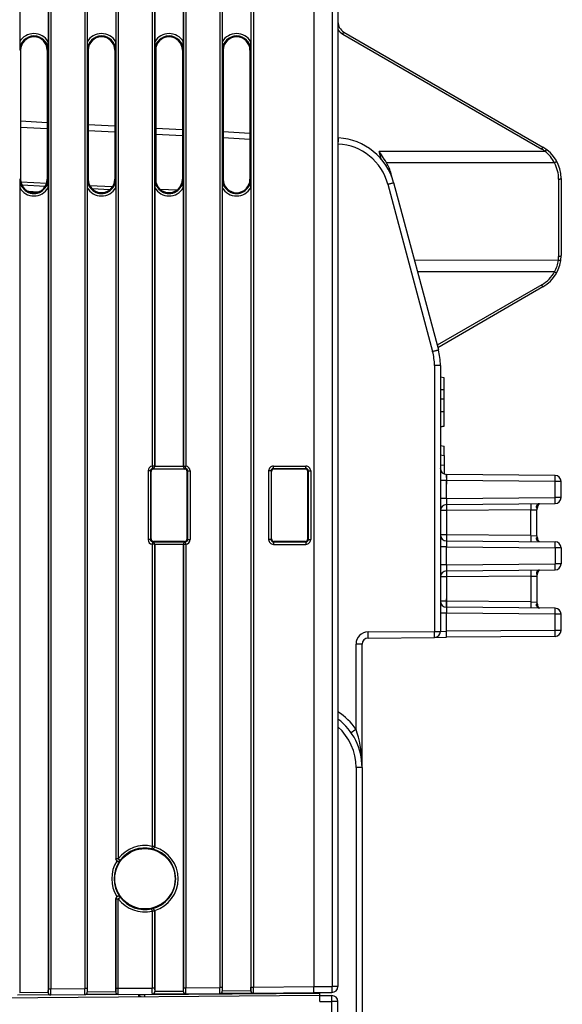
# Model space of a CAD drawing. Extents: x -1 to 395, y 0 to 286.
# Drawn here: x 210 to 232, y 122 to 162 of the extents above; entities that cross this region are included whole.
import ezdxf
from ezdxf.enums import TextEntityAlignment as Align

# ---------------------------------------------------------------- set-up
doc = ezdxf.new("R2010")
doc.units = 0
doc.linetypes.add('DASHDOT', pattern=[18.5, 12, -3, 0.5, -3])
doc.layers.get('0').update_dxf_attribs({"linetype": 'CONTINUOUS'})
doc.styles.get("Standard").update_dxf_attribs({"font": 'isocp.shx'})
doc.dimstyles.get("Standard").update_dxf_attribs({"dimtxt": 2.5, "dimasz": 2.5, "dimexe": 1.25, "dimexo": 0.625, "dimtad": 1, "dimcen": 2.5, "dimazin": 3, "dimtfac": 1, "dimtmove": 0, "dimatfit": 3})

# ---------------------------------------------------------------- blocks, each defined once
blk = doc.blocks.new('*D109')
at = {"color": 7}
for p, q in [((203.700733, 248.389648), (250.856854, 248.389648)), ((248.856854, 113.363983), (248.856854, 245.415314)), ((203.700733, 110.389648), (250.856854, 110.389648))]:
    blk.add_line(p, q, dxfattribs=at)
for points in [[(249.248433, 245.415314), (248.856854, 248.389648), (248.465275, 245.415314)], [(248.465275, 113.363983), (248.856854, 110.389648), (249.248433, 113.363983)]]:
    blk.add_lwpolyline(points, close=True, dxfattribs=at)
for points in [[(249.248433, 245.415314), (248.856854, 248.389648), (249.248433, 245.415314), (248.465275, 245.415314)], [(248.465275, 113.363983), (248.856854, 110.389648), (248.465275, 113.363983), (249.248433, 113.363983)]]:
    blk.add_solid(points, dxfattribs=at)
blk.add_text('276', height=2.5, rotation=90.000003, dxfattribs=at).set_placement((247.856854, 175.636766), (247.856854, 183.14253), align=Align.FIT)
blk = doc.blocks.new('BLOCK798')
at = {"color": 7}
for p, q in [((45.993212, 114.123102), (45.993314, -114.122979)), ((46.193091, 114.123102), (46.193193, -114.122978)), ((49.006815, 114.098548), (49.006917, -114.098422)), ((49.206693, 114.098548), (49.206795, -114.098422)), ((60.206804, 114.000812), (60.206906, -114.000676)), ((60.406682, 114.000812), (60.406784, -114.000676)), ((62.793201, 113.976498), (62.793303, -113.97636)), ((62.993079, 113.976498), (62.993181, -113.97636)), ((67.999949, 113.932958), (68.000051, -113.932815)), ((69.517399, 113.919716), (69.517501, -113.919572)), ((69.999949, 113.919716), (70.000051, -113.919572)), ((51.593217, 103.35128), (51.59331, -103.351152)), ((51.793095, 103.35128), (51.793188, -103.351152)), ((54.606831, 70.810033), (54.606894, -70.809902)), ((54.806709, 70.810033), (54.806772, -70.809902)), ((57.193228, 70.810034), (57.193291, -70.809901)), ((57.393106, 70.810034), (57.393169, -70.809901)), ((43.617479, -32.152846), (43.61748, -35.647018)), ((45.982558, -32.152845), (45.982559, -35.647017)), ((49.217479, -32.152844), (49.21748, -35.647015)), ((51.582558, -32.152843), (51.582559, -35.647014)), ((54.817475, -32.152841), (54.817476, -35.647013)), ((57.182554, -32.15284), (57.182556, -35.647012)), ((60.417467, -32.152839), (60.417469, -35.64701)), ((62.782546, -32.152838), (62.782548, -35.647009)), ((70.400873, -35.024317), (86.900873, -44.550596)), ((70.5, -34.851112), (87, -44.377391)), ((43.698779, -36.349933), (43.624221, -36.349932)), ((43.698779, -36.349933), (43.698784, -47.049937)), ((45.901932, -36.349932), (45.975819, -36.349931)), ((45.901932, -36.349932), (45.901937, -47.049936)), ((49.297073, -36.349931), (49.224221, -36.34993)), ((49.297073, -36.349931), (49.297078, -47.049934)), ((51.503639, -36.34993), (51.575819, -36.349929)), ((51.503639, -36.34993), (51.503644, -47.049933)), ((54.895363, -36.349928), (54.824217, -36.349927)), ((54.895363, -36.349928), (54.895368, -47.049932)), ((57.105343, -36.349927), (57.175815, -36.349926)), ((57.105343, -36.349927), (57.105348, -47.049931)), ((60.49365, -36.349926), (60.424209, -36.349925)), ((60.49365, -36.349926), (60.493654, -47.049929)), ((62.707042, -36.349925), (62.775808, -36.349924)), ((62.707042, -36.349925), (62.707047, -47.049928)), ((45.901941, -42.359593), (43.698788, -42.244131)), ((45.901941, -42.860051), (43.698788, -42.744588)), ((51.503648, -42.653166), (49.297082, -42.537525)), ((51.503648, -43.153624), (49.297082, -43.037983)), ((57.105352, -42.946739), (54.895372, -42.830919)), ((62.707052, -43.240312), (60.493659, -43.124313)), ((57.105352, -43.447197), (54.895372, -43.331377)), ((62.707051, -43.740769), (60.493659, -43.62477)), ((70.04918, -43.625096), (70.000027, -43.62252)), ((70.027376, -44.124411), (70.000027, -44.122978)), ((87.178179, -44.73345), (73.41011, -44.743198)), ((73.573216, -45.351919), (73.41011, -44.743198)), ((87.178179, -44.73345), (87.297114, -44.573306)), ((87.949992, -45.681577), (74.037141, -45.691429)), ((43.698784, -47.049937), (43.624226, -47.049936)), ((43.717477, -47.251972), (45.856202, -47.364058)), ((45.901937, -47.049936), (45.975824, -47.049935)), ((49.297078, -47.049934), (49.224226, -47.049933)), ((51.503644, -47.049933), (51.575824, -47.049932)), ((54.895368, -47.049932), (54.824222, -47.049931)), ((57.105348, -47.049931), (57.17582, -47.04993)), ((60.493654, -47.049929), (60.424214, -47.049928)), ((62.707047, -47.049928), (62.775813, -47.049927)), ((74.611551, -47.303327), (74.456047, -46.722978)), ((88.300873, -47.038712), (88.300873, -53.431577)), ((88.5, -46.975467), (88.5, -53.368332)), ((43.617486, -47.75285), (43.617515, -114.445469)), ((45.731315, -47.638832), (43.812961, -47.538297)), ((45.110733, -48.106881), (44.381219, -48.068649)), ((45.982565, -47.752849), (45.982595, -114.423084)), ((49.217486, -47.752848), (49.217515, -114.396596)), ((49.417272, -47.550686), (51.325733, -47.650704)), ((51.079858, -47.919135), (49.633742, -47.843348)), ((51.582565, -47.752846), (51.58259, -103.367857)), ((54.817482, -47.752845), (54.817492, -70.820622)), ((55.244649, -47.856086), (56.667671, -47.930663)), ((57.182561, -47.752844), (57.182571, -70.820621)), ((60.417474, -47.752843), (60.417504, -114.29885)), ((62.782553, -47.752841), (62.782583, -114.276465)), ((74.13853, -47.453558), (77.851029, -61.308795)), ((74.61713, -47.324149), (78.329629, -61.179385)), ((88.281821, -53.75765), (76.343246, -53.766104)), ((87.960378, -54.706552), (76.597395, -54.714598)), ((87.960378, -54.706552), (88.135184, -54.80214)), ((86.900873, -55.793203), (78.22809, -60.800436)), ((87, -55.966408), (78.281563, -61)), ((78.004363, -62.47348), (78.004363, -84.504344)), ((78.5, -62.47348), (78.004363, -62.47348)), ((78.5, -62.47348), (78.5, -84.504344)), ((78.8, -63.5), (78.5, -63.447102)), ((78.8, -65.277778), (78.8, -63.5)), ((78.8, -65.277778), (78.5, -65.2719)), ((78.8, -67.5), (78.8, -65.277778)), ((78.5, -67.552898), (78.8, -67.5)), ((78.8, -67.5), (78.5, -67.552897)), ((78.5, -69.109353), (78.8, -69.162251)), ((78.8, -69.929087), (78.8, -69.162251)), ((78.5, -69.868008), (78.8, -69.929089)), ((78.8, -69.929089), (78.8, -70.73738)), ((54.806772, -70.809902), (54.606894, -70.809902)), ((54.606894, -70.809902), (54.631744, -71.008199)), ((54.806772, -70.809902), (54.817492, -70.820622)), ((54.817492, -70.820622), (54.817459, -70.824257)), ((54.817459, -70.824257), (57.182604, -70.824256)), ((57.193291, -70.809901), (57.182571, -70.820621)), ((57.182571, -70.820621), (57.182604, -70.824256)), ((57.193291, -70.809901), (57.393169, -70.809901)), ((57.36832, -71.008198), (57.393169, -70.809901)), ((64.65665, -70.806792), (67.343413, -70.806791)), ((64.65665, -71.006671), (64.65665, -70.806792)), ((67.343413, -71.006669), (67.343413, -70.806791)), ((78.5, -70.706839), (78.8, -70.73738)), ((78.8, -70.73738), (78.8, -71.462512)), ((54.256894, -71.206553), (54.256897, -76.893316)), ((54.456772, -71.206553), (54.256894, -71.206553)), ((54.456772, -71.206553), (54.456775, -76.893316)), ((54.505828, -71.25561), (54.456772, -71.206553)), ((54.505831, -76.844261), (54.505828, -71.25561)), ((54.631744, -71.008199), (54.649204, -71.02566)), ((54.674111, -71.019318), (54.649204, -71.02566)), ((54.674111, -71.024136), (54.649204, -71.02566)), ((54.674111, -71.024136), (54.674111, -71.019318)), ((54.674111, -71.024136), (57.325953, -71.024134)), ((54.705676, -71.055701), (54.674111, -71.024136)), ((57.294782, -71.055305), (54.705676, -71.055701)), ((57.294782, -71.055305), (57.325953, -71.024134)), ((57.325953, -71.019316), (57.350859, -71.025659)), ((57.325953, -71.024134), (57.325953, -71.019316)), ((57.350859, -71.025659), (57.325953, -71.024134)), ((57.36832, -71.008198), (57.350859, -71.025659)), ((57.494691, -71.255153), (57.543291, -71.206552)), ((57.494694, -76.844715), (57.494691, -71.255153)), ((57.543291, -71.206552), (57.543294, -76.893315)), ((57.543291, -71.206552), (57.74317, -71.206552)), ((57.74317, -71.206552), (57.743172, -76.893315)), ((64.256894, -71.206549), (64.256897, -76.893312)), ((64.456772, -71.206549), (64.256894, -71.206549)), ((64.456772, -71.206549), (64.456775, -76.893312)), ((64.504305, -71.254082), (64.456772, -71.206549)), ((64.504307, -76.84578), (64.504305, -71.254082)), ((64.65665, -71.006671), (67.343413, -71.006669)), ((64.704152, -71.054173), (64.65665, -71.006671)), ((67.296306, -71.053777), (64.704152, -71.054173)), ((67.296306, -71.053777), (67.343413, -71.006669)), ((67.496215, -71.253624), (67.543291, -71.206547)), ((67.496218, -76.846235), (67.496215, -71.253624)), ((67.543291, -71.206547), (67.543294, -76.89331)), ((67.543291, -71.206547), (67.74317, -71.206547)), ((67.74317, -71.206547), (67.743172, -76.89331)), ((78.500758, -71.031306), (78.50018, -71.01002)), ((78.995637, -71.754316), (78.995637, -71.504325)), ((88.004363, -71.582943), (78.995637, -71.504325)), ((78.995637, -71.754316), (78.995637, -72.292952)), ((78.995637, -72.004306), (78.5, -72.004306)), ((78.995637, -73.495694), (78.995637, -72.004306)), ((88.004363, -72.082924), (78.995637, -72.004306)), ((88.004363, -73.417076), (88.004363, -72.082924)), ((88.5, -72.082924), (88.004363, -72.082924)), ((88.5, -73.417076), (88.5, -72.082924)), ((78.995637, -73.495694), (88.004363, -73.417076)), ((88.5, -73.417076), (88.004363, -73.417076)), ((78.995637, -73.495694), (78.5, -73.495694)), ((78.995637, -73.995675), (88.004363, -73.917057)), ((86.535537, -74.21967), (86.513711, -74.309551)), ((86.661116, -73.969841), (86.640322, -73.993586)), ((78.995637, -74.495656), (78.5, -74.495656)), ((86.004363, -74.434491), (78.995637, -74.495656)), ((78.995637, -74.495656), (78.995637, -76.504344)), ((86.004363, -74.434491), (86.5, -74.425841)), ((86.004363, -76.565509), (86.004363, -74.434491)), ((86.5, -76.574159), (86.5, -74.425841)), ((78.995637, -76.504344), (78.5, -76.504344)), ((86.004363, -76.565509), (78.995637, -76.504344)), ((86.004363, -76.565509), (86.5, -76.574159)), ((54.456775, -76.893316), (54.256897, -76.893316)), ((54.505831, -76.844261), (54.456775, -76.893316)), ((54.631746, -77.09167), (54.606897, -77.289967)), ((54.806775, -77.289967), (54.606897, -77.289967)), ((54.606897, -77.289967), (54.606908, -102.312848)), ((54.631746, -77.09167), (54.649207, -77.07421)), ((54.674113, -77.080552), (54.649207, -77.07421)), ((54.649207, -77.07421), (54.674113, -77.075734)), ((54.705678, -77.04417), (54.674113, -77.075734)), ((54.674113, -77.075734), (57.325955, -77.075733)), ((54.674113, -77.075734), (54.674113, -77.080552)), ((57.294785, -77.044563), (54.705678, -77.04417)), ((54.806775, -77.289967), (54.817495, -77.279247)), ((54.806775, -77.289967), (54.806786, -102.312848)), ((54.817462, -77.275612), (57.182607, -77.275611)), ((54.817495, -77.279247), (54.817462, -77.275612)), ((54.817495, -77.279247), (54.817506, -102.316667)), ((57.182574, -77.279246), (57.182607, -77.275611)), ((57.182574, -77.279246), (57.182591, -114.325338)), ((57.193294, -77.289966), (57.182574, -77.279246)), ((57.193294, -77.289966), (57.193311, -114.025233)), ((57.193294, -77.289966), (57.393172, -77.289966)), ((57.294785, -77.044563), (57.325955, -77.075733)), ((57.325955, -77.080551), (57.350862, -77.074209)), ((57.325955, -77.075733), (57.350862, -77.074209)), ((57.325955, -77.075733), (57.325955, -77.080551)), ((57.368322, -77.091669), (57.350862, -77.074209)), ((57.393172, -77.289966), (57.368322, -77.091669)), ((57.393172, -77.289966), (57.393189, -114.025233)), ((57.494694, -76.844715), (57.543294, -76.893315)), ((57.543294, -76.893315), (57.743172, -76.893315)), ((64.456775, -76.893312), (64.256897, -76.893312)), ((64.504307, -76.84578), (64.456775, -76.893312)), ((64.704155, -77.045689), (64.656653, -77.09319)), ((64.656653, -77.09319), (67.343416, -77.093189)), ((64.656653, -77.09319), (64.656653, -77.293068)), ((64.656653, -77.293068), (67.343416, -77.293067)), ((67.296309, -77.046082), (64.704155, -77.045689)), ((67.296309, -77.046082), (67.343416, -77.093189)), ((67.343416, -77.093189), (67.343416, -77.293067)), ((67.496218, -76.846235), (67.543294, -76.89331)), ((67.543294, -76.89331), (67.743172, -76.89331)), ((78.995637, -77.004325), (88.004363, -77.082943)), ((78.995637, -77.504306), (78.5, -77.504306)), ((78.995637, -78.995694), (78.995637, -77.504306)), ((78.995637, -77.504306), (88.004363, -77.582924)), ((88.004363, -77.582924), (88.004363, -78.917076)), ((88.5, -77.582924), (88.004363, -77.582924)), ((88.5, -77.582924), (88.5, -78.917076)), ((78.995637, -78.995694), (78.5, -78.995694)), ((78.995637, -78.995694), (88.004363, -78.917076)), ((88.5, -78.917076), (88.004363, -78.917076)), ((78.995637, -79.495675), (88.004363, -79.417057)), ((86.004363, -79.934491), (78.995637, -79.995656)), ((86.004363, -79.934491), (86.5, -79.925841)), ((86.004363, -79.934491), (86.004363, -82.065509)), ((86.5, -79.925841), (86.5, -82.074159)), ((78.995637, -79.995656), (78.5, -79.995656)), ((78.995637, -79.995656), (78.995637, -82.004344)), ((78.995637, -82.004344), (78.5, -82.004344)), ((78.995484, -82.505788), (78.995637, -81.80225)), ((86.004363, -82.065509), (78.995637, -82.004344)), ((86.004363, -82.065509), (86.5, -82.074159)), ((86.513711, -82.190449), (86.535537, -82.28033)), ((78.995637, -83.004306), (78.5, -83.004306)), ((88.004363, -82.582943), (78.995637, -82.504325)), ((78.995637, -84.495694), (78.995637, -83.004306)), ((88.004363, -83.082924), (78.995637, -83.004306)), ((88.004363, -84.417076), (88.004363, -83.082924)), ((88.5, -83.082924), (88.004363, -83.082924)), ((88.5, -84.417076), (88.5, -83.082924)), ((72.495637, -84.552418), (78.004363, -84.504344)), ((78.004363, -84.504344), (78.5, -84.504344)), ((78.5, -84.504344), (78.995637, -84.495694)), ((88.004363, -84.417076), (78.995637, -84.495694)), ((88.5, -84.417076), (88.004363, -84.417076)), ((71.504363, -92.619873), (71.504363, -85.55238)), ((72, -85.55238), (71.504363, -85.55238)), ((72, -95.769696), (72, -85.55238)), ((72.495637, -85.052399), (78.004363, -85.004325)), ((78.004363, -85.004325), (78.995636, -84.995675)), ((88.004363, -84.917057), (78.995637, -84.995675)), ((71.504363, -95.769696), (71.504363, -128.425803)), ((72, -95.769696), (71.504363, -95.769696)), ((72, -95.769696), (72, -128.425803)), ((54.606908, -102.312848), (54.562849, -102.507933)), ((54.579006, -102.513878), (54.562849, -102.507933)), ((54.806786, -102.312848), (54.606908, -102.312849)), ((54.817506, -102.316667), (54.806786, -102.312848)), ((51.58259, -103.367857), (51.59331, -103.351152)), ((51.793188, -103.351152), (51.59331, -103.351152)), ((51.793188, -103.351152), (51.953407, -103.470855)), ((51.937343, -103.496297), (51.953408, -103.470855)), ((51.582591, -106.632015), (51.582595, -114.374211)), ((51.593311, -106.64872), (51.582591, -106.632015)), ((51.593314, -114.074106), (51.593311, -106.64872)), ((51.593311, -106.64872), (51.793189, -106.64872)), ((51.793189, -106.64872), (51.953409, -106.529017)), ((51.793193, -114.074105), (51.793189, -106.64872)), ((51.953409, -106.529017), (51.937344, -106.503575)), ((54.562852, -107.491936), (54.579008, -107.485992)), ((54.606911, -107.687021), (54.562852, -107.491936)), ((54.60691, -107.687021), (54.606913, -114.049549)), ((54.806789, -107.687021), (54.60691, -107.687021)), ((54.806789, -107.687021), (54.817509, -107.683203)), ((54.806789, -107.687021), (54.806791, -114.049549)), ((54.817509, -107.683203), (54.817512, -114.347723)), ((45.993314, -114.122979), (46.193193, -114.122978)), ((46.193193, -114.122978), (49.006917, -114.098422)), ((49.206795, -114.098422), (49.006917, -114.098422)), ((51.593314, -114.074106), (51.793193, -114.074105)), ((51.793193, -114.074105), (54.606913, -114.049549)), ((54.806791, -114.049549), (54.606913, -114.049549)), ((57.193311, -114.025233), (57.393189, -114.025233)), ((57.393189, -114.025233), (60.206906, -114.000676)), ((60.406784, -114.000676), (60.206906, -114.000676)), ((62.793303, -113.97636), (62.993181, -113.97636)), ((62.993181, -113.97636), (68.00005, -113.932663)), ((68.000051, -113.932815), (69.517501, -113.919572)), ((68.000051, -114.432682), (68.000051, -113.932815)), ((70.000051, -113.919572), (69.517501, -113.919572)), ((68.500057, -114.66309), (30, -114.999075)), ((46.177478, -114.623135), (43.426123, -114.647147)), ((45.982595, -114.424828), (43.617515, -114.445469)), ((43.617515, -114.445469), (43.617516, -114.447213)), ((45.982595, -114.423084), (45.982602, -114.424828)), ((46.184462, -114.623074), (46.177478, -114.623135)), ((46.184462, -114.623074), (49.019139, -114.598335)), ((49.019139, -114.598335), (49.026123, -114.598274)), ((51.777478, -114.574262), (49.026123, -114.598274)), ((51.582595, -114.375955), (49.217515, -114.396596)), ((49.217515, -114.396596), (49.217516, -114.39834)), ((51.582595, -114.374211), (51.582602, -114.375955)), ((51.784462, -114.574201), (51.777478, -114.574262)), ((51.784462, -114.574201), (54.619135, -114.549462)), ((53.5, -114.595731), (53.5, -114.559219)), ((53.5, -114.595731), (53.995637, -114.589676)), ((53.5, -114.595731), (53.5, -114.623812)), ((53.5, -114.793473), (53.5, -114.623812)), ((53.995637, -114.589676), (68.500008, -114.463098)), ((53.995637, -114.589676), (53.995637, -114.554894)), ((54.619135, -114.549462), (54.626119, -114.549401)), ((57.377474, -114.525389), (54.626119, -114.549401)), ((57.182591, -114.327082), (54.817512, -114.347723)), ((54.817512, -114.347723), (54.817512, -114.349467)), ((57.182591, -114.325338), (57.182598, -114.327082)), ((57.384458, -114.525328), (57.377474, -114.525389)), ((57.384458, -114.525328), (60.219127, -114.500589)), ((60.219127, -114.500589), (60.226111, -114.500528)), ((62.977466, -114.476516), (60.226111, -114.500528)), ((62.782583, -114.278209), (60.417504, -114.29885)), ((60.417504, -114.29885), (60.417504, -114.300594)), ((62.782583, -114.276465), (62.782591, -114.278209)), ((62.98445, -114.476455), (62.977466, -114.476516)), ((62.98445, -114.476455), (68.000051, -114.432682)), ((68.000051, -114.432682), (69.504414, -114.419553)), ((68.5, -114.65), (68.5, -114.428317)), ((68.5, -114.65), (68.5, -114.66309)), ((68.5, -115.163089), (68.5, -114.66309)), ((68.500057, -114.66309), (69.504363, -114.671854)), ((68.5, -115.163089), (69.502182, -115.171835)), ((69.502182, -132.497818), (69.502182, -115.171835)), ((70, -115.171835), (69.502182, -115.171835)), ((70, -132.5), (70, -115.171835))]:
    blk.add_line(p, q, dxfattribs=at)
for points in [[(70.400871, -35.024315), (70.415077, -34.999699), (70.42897, -34.975582), (70.442284, -34.952457), (70.454735, -34.93079), (70.466072, -34.911018), (70.476067, -34.893551), (70.48452, -34.878735), (70.491264, -34.866875), (70.496147, -34.858212), (70.499077, -34.852921), (70.5, -34.851109)], [(70.027374, -44.124413), (70.031052, -44.053371), (70.034569, -43.98378), (70.037849, -43.917046), (70.040825, -43.854534), (70.043442, -43.797508), (70.045639, -43.747135), (70.047379, -43.704441), (70.048622, -43.670288), (70.049347, -43.645374), (70.04953, -43.630211), (70.049179, -43.625099)], [(74.03714, -45.691429), (73.938057, -45.530067), (73.836403, -45.371609), (73.698235, -45.163685), (73.604057, -45.025043), (73.41011, -44.743198)], [(86.900871, -44.550594), (86.915077, -44.525978), (86.92897, -44.501862), (86.942284, -44.478737), (86.954735, -44.457069), (86.966072, -44.437298), (86.976067, -44.41983), (86.98452, -44.405014), (86.991264, -44.393154), (86.996147, -44.384491), (86.999077, -44.3792), (87, -44.377388)], [(87.949989, -45.681576), (87.975288, -45.668282), (88.000046, -45.653965), (88.023758, -45.638912), (88.045937, -45.62344), (88.066124, -45.607861), (88.083916, -45.592499), (88.098938, -45.577667), (88.110886, -45.563667), (88.119514, -45.550793), (88.124641, -45.539303), (88.126167, -45.529434), (88.124054, -45.521393)], [(74.456047, -46.72298), (74.420311, -46.596481), (74.381142, -46.470932), (74.338837, -46.347225), (74.293686, -46.226246), (74.24601, -46.108856), (74.196159, -45.995895), (74.144485, -45.888165), (74.091354, -45.786434), (74.03714, -45.691429)], [(88.300873, -47.038712), (88.329254, -47.038033), (88.357033, -47.036087), (88.383659, -47.032913), (88.4086, -47.02858), (88.431335, -47.023167), (88.451416, -47.016788), (88.468422, -47.009575), (88.482025, -47.001671), (88.491943, -46.993237), (88.497978, -46.984444), (88.5, -46.975468)], [(74.138535, -47.45356), (74.206856, -47.435242), (74.273712, -47.41729), (74.337753, -47.40007), (74.397697, -47.383926), (74.452339, -47.369186), (74.500572, -47.356148), (74.54142, -47.345066), (74.574074, -47.336174), (74.597862, -47.329643), (74.612312, -47.325607), (74.617134, -47.32415)], [(88.281815, -53.757648), (88.309364, -53.759911), (88.336357, -53.760902), (88.362282, -53.760616), (88.386635, -53.759048), (88.408951, -53.756233), (88.428795, -53.752224), (88.445778, -53.747097), (88.459587, -53.740955), (88.469948, -53.733917), (88.476654, -53.726112), (88.479584, -53.717697)], [(88.300873, -53.431576), (88.329254, -53.430897), (88.357033, -53.428951), (88.383659, -53.425777), (88.4086, -53.421444), (88.431335, -53.416031), (88.451416, -53.409653), (88.468422, -53.402439), (88.482025, -53.394535), (88.491943, -53.386101), (88.497978, -53.377308), (88.5, -53.368332)], [(87, -55.966408), (86.999077, -55.964596), (86.996147, -55.959305), (86.991264, -55.950642), (86.98452, -55.938782), (86.976067, -55.923965), (86.966072, -55.906498), (86.954735, -55.886726), (86.942284, -55.865059), (86.92897, -55.841934), (86.915077, -55.817818), (86.900871, -55.793201)], [(77.851028, -61.308796), (77.91935, -61.290478), (77.986206, -61.272526), (78.050247, -61.255306), (78.110191, -61.239162), (78.164833, -61.224422), (78.213066, -61.211384), (78.253914, -61.200302), (78.28656, -61.19141), (78.310356, -61.184879), (78.324806, -61.180843), (78.329628, -61.179386)], [(54.631744, -71.008194), (54.660046, -71.002518), (54.687233, -70.992821), (54.712749, -70.979317), (54.736061, -70.96228), (54.75668, -70.942062), (54.774174, -70.919098), (54.788185, -70.893852), (54.798416, -70.866859), (54.804657, -70.838676), (54.806774, -70.809898)], [(57.193291, -70.809898), (57.195408, -70.838676), (57.201649, -70.866859), (57.21188, -70.893852), (57.225891, -70.919098), (57.243385, -70.942062), (57.264004, -70.96228), (57.287315, -70.979317), (57.312832, -70.992821), (57.340023, -71.002518), (57.36832, -71.008194)], [(88.004364, -72.082924), (88.004936, -72.011772), (88.005417, -71.94207), (88.005783, -71.875237), (88.006027, -71.812622), (88.006157, -71.755516), (88.006157, -71.705078), (88.006027, -71.662323), (88.005783, -71.628136), (88.005417, -71.603203), (88.004936, -71.588036), (88.004364, -71.582939)], [(88.004364, -73.917061), (88.004936, -73.911964), (88.005417, -73.896797), (88.005783, -73.871864), (88.006027, -73.837677), (88.006157, -73.794922), (88.006157, -73.744484), (88.006027, -73.687378), (88.005783, -73.624763), (88.005417, -73.55793), (88.004936, -73.488228), (88.004364, -73.417076)], [(78.995636, -73.995674), (78.995064, -74.000771), (78.994583, -74.015938), (78.994217, -74.040871), (78.993973, -74.075058), (78.993843, -74.117813), (78.993843, -74.168251), (78.993973, -74.225357), (78.994217, -74.287971), (78.994583, -74.354805), (78.995064, -74.424507), (78.995636, -74.495659)], [(86.004364, -73.934509), (86.003792, -73.939606), (86.003311, -73.954773), (86.002945, -73.979706), (86.002701, -74.013893), (86.002571, -74.056648), (86.002571, -74.107086), (86.002701, -74.164192), (86.002945, -74.226807), (86.003311, -74.29364), (86.003792, -74.363342), (86.004364, -74.434494)], [(86.481316, -74.25779), (86.473099, -74.242706), (86.466072, -74.224945), (86.460251, -74.197296), (86.460045, -74.165871), (86.466103, -74.13237), (86.477829, -74.09906), (86.494072, -74.067482), (86.513779, -74.038429), (86.530273, -74.018616), (86.547874, -74.000648)], [(86.679016, -73.952919), (86.651978, -73.979713), (86.622231, -74.018188), (86.593056, -74.067253), (86.567375, -74.123283), (86.548103, -74.176971), (86.535538, -74.219673)], [(86.51371, -74.309547), (86.51387, -74.306343), (86.510925, -74.298622), (86.499107, -74.282509), (86.481316, -74.25779)], [(78.995636, -76.504341), (78.995064, -76.575493), (78.994583, -76.645195), (78.994217, -76.712029), (78.993973, -76.774643), (78.993843, -76.831749), (78.993843, -76.882187), (78.993973, -76.924942), (78.994217, -76.959129), (78.994583, -76.984062), (78.995064, -76.999229), (78.995636, -77.004326)], [(86.004364, -76.565506), (86.003792, -76.636658), (86.003311, -76.70636), (86.002945, -76.773193), (86.002701, -76.835808), (86.002571, -76.892914), (86.002571, -76.943352), (86.002701, -76.986107), (86.002945, -77.020294), (86.003311, -77.045227), (86.003792, -77.060394), (86.004364, -77.065491)], [(54.806774, -77.28997), (54.804657, -77.261192), (54.798416, -77.233009), (54.788185, -77.206017), (54.774174, -77.180771), (54.75668, -77.157806), (54.736061, -77.137589), (54.712749, -77.120552), (54.687233, -77.107048), (54.660042, -77.097351), (54.631744, -77.091675)], [(57.368324, -77.091667), (57.340023, -77.097343), (57.312836, -77.10704), (57.287319, -77.120544), (57.264008, -77.137581), (57.243389, -77.157799), (57.225895, -77.180763), (57.211884, -77.206009), (57.201653, -77.233002), (57.195412, -77.261185), (57.193295, -77.289963)], [(86.720589, -77.071739), (86.67907, -77.067719), (86.638565, -77.05645), (86.599838, -77.038155), (86.563667, -77.013176), (86.530945, -76.982025), (86.502686, -76.945351), (86.490524, -76.925041), (86.479958, -76.903549), (86.468887, -76.873474), (86.462097, -76.842758), (86.460304, -76.81282), (86.461967, -76.794174), (86.465652, -76.777245), (86.472137, -76.759438), (86.477249, -76.749161), (86.488075, -76.732018), (86.50264, -76.71302), (86.511757, -76.699852), (86.513908, -76.693253), (86.51371, -76.690453)], [(86.51371, -76.690453), (86.535065, -76.778587), (86.558006, -76.851837), (86.58493, -76.915863), (86.614418, -76.969284), (86.641808, -77.007957), (86.667015, -77.036049), (86.693748, -77.058525), (86.711258, -77.068695), (86.720589, -77.071739)], [(88.004364, -77.582924), (88.004936, -77.511772), (88.005417, -77.44207), (88.005783, -77.375237), (88.006027, -77.312622), (88.006157, -77.255516), (88.006157, -77.205078), (88.006027, -77.162323), (88.005783, -77.128136), (88.005417, -77.103203), (88.004936, -77.088036), (88.004364, -77.082939)], [(88.004364, -79.417061), (88.004936, -79.411964), (88.005417, -79.396797), (88.005783, -79.371864), (88.006027, -79.337677), (88.006157, -79.294922), (88.006157, -79.244484), (88.006027, -79.187378), (88.005783, -79.124763), (88.005417, -79.05793), (88.004936, -78.988228), (88.004364, -78.917076)], [(78.995636, -79.495674), (78.995064, -79.500771), (78.994583, -79.515938), (78.994217, -79.540871), (78.993973, -79.575058), (78.993843, -79.617813), (78.993843, -79.668251), (78.993973, -79.725357), (78.994217, -79.787971), (78.994583, -79.854805), (78.995064, -79.924507), (78.995636, -79.995659)], [(86.004364, -79.434509), (86.003792, -79.439606), (86.003311, -79.454773), (86.002945, -79.479706), (86.002701, -79.513893), (86.002571, -79.556648), (86.002571, -79.607086), (86.002701, -79.664192), (86.002945, -79.726807), (86.003311, -79.79364), (86.003792, -79.863342), (86.004364, -79.934494)], [(86.720589, -79.428261), (86.679054, -79.432289), (86.638542, -79.443558), (86.599808, -79.461868), (86.563629, -79.486855), (86.530899, -79.518021), (86.50264, -79.554718), (86.490486, -79.57502), (86.479919, -79.596527), (86.468857, -79.626633), (86.462074, -79.657379), (86.460304, -79.687302), (86.461952, -79.705658), (86.465584, -79.722412), (86.472084, -79.740372), (86.477219, -79.750748), (86.48806, -79.76796), (86.502632, -79.786972), (86.511757, -79.80014), (86.513908, -79.806747), (86.51371, -79.809547)], [(86.51371, -79.809547), (86.535057, -79.721436), (86.557999, -79.648201), (86.577423, -79.600235), (86.600807, -79.553635), (86.626137, -79.513046), (86.655022, -79.476479), (86.676056, -79.455498), (86.693626, -79.441559), (86.712761, -79.430656), (86.720589, -79.428261)], [(86.666458, -79.4645), (86.639572, -79.494865), (86.610519, -79.53701), (86.595619, -79.563179), (86.578827, -79.597168), (86.564354, -79.631424), (86.543495, -79.691887), (86.522774, -79.77079), (86.51371, -79.809547)], [(78.995636, -82.004341), (78.995064, -82.075493), (78.994583, -82.145195), (78.994217, -82.212029), (78.993973, -82.274643), (78.993843, -82.331749), (78.993843, -82.382187), (78.993973, -82.424942), (78.994217, -82.459129), (78.994583, -82.484062), (78.995064, -82.499229), (78.995636, -82.504326)], [(86.004364, -82.065506), (86.003792, -82.136658), (86.003311, -82.20636), (86.002945, -82.273193), (86.002701, -82.335808), (86.002571, -82.392914), (86.002571, -82.443352), (86.002701, -82.486107), (86.002945, -82.520294), (86.003311, -82.545227), (86.003792, -82.560394), (86.004364, -82.565491)], [(86.547874, -82.499352), (86.517197, -82.465942), (86.490677, -82.426666), (86.479736, -82.405235), (86.470818, -82.382996), (86.464272, -82.360329), (86.460396, -82.337685), (86.459366, -82.318115), (86.460594, -82.299637), (86.465309, -82.277405), (86.472633, -82.258255), (86.481316, -82.24221)], [(86.481316, -82.24221), (86.499107, -82.217491), (86.510925, -82.201378), (86.51387, -82.193657), (86.51371, -82.190453)], [(86.535538, -82.280327), (86.556839, -82.348907), (86.57959, -82.40519), (86.60743, -82.458534), (86.63726, -82.502525), (86.665993, -82.535088), (86.679016, -82.547081)], [(88.004364, -83.082924), (88.004936, -83.011772), (88.005417, -82.94207), (88.005783, -82.875237), (88.006027, -82.812622), (88.006157, -82.755516), (88.006157, -82.705078), (88.006027, -82.662323), (88.005783, -82.628136), (88.005417, -82.603203), (88.004936, -82.588036), (88.004364, -82.582939)], [(72.495636, -85.052406), (72.496208, -85.04731), (72.496689, -85.032143), (72.497055, -85.00721), (72.497299, -84.973022), (72.497429, -84.930267), (72.497429, -84.879829), (72.497299, -84.822723), (72.497055, -84.760109), (72.496689, -84.693275), (72.496208, -84.623573), (72.495636, -84.552422)], [(78.004364, -85.004326), (78.004936, -84.999229), (78.005417, -84.984062), (78.005783, -84.959129), (78.006027, -84.924942), (78.006157, -84.882187), (78.006157, -84.831749), (78.006027, -84.774643), (78.005783, -84.712029), (78.005417, -84.645195), (78.004936, -84.575493), (78.004364, -84.504341)], [(78.995636, -84.995682), (78.996208, -84.990585), (78.996689, -84.975418), (78.997055, -84.950485), (78.997299, -84.916298), (78.997429, -84.873543), (78.997429, -84.823105), (78.997299, -84.765999), (78.997055, -84.703384), (78.996689, -84.636551), (78.996208, -84.566849), (78.995636, -84.495697)], [(78.995636, -84.995682), (78.995895, -84.992294), (78.996101, -84.982201), (78.996231, -84.965523), (78.9963, -84.94249), (78.9963, -84.913422), (78.996231, -84.8787), (78.996101, -84.838799), (78.995895, -84.794266), (78.995636, -84.745689)], [(78.995636, -84.995682), (78.995895, -84.992294), (78.996101, -84.982201), (78.996231, -84.965523), (78.9963, -84.94249), (78.9963, -84.913422), (78.996231, -84.8787), (78.996101, -84.838799), (78.995895, -84.794266), (78.995636, -84.745689)], [(88.004364, -84.917061), (88.004936, -84.911964), (88.005417, -84.896797), (88.005783, -84.871864), (88.006027, -84.837677), (88.006157, -84.794922), (88.006157, -84.744484), (88.006027, -84.687378), (88.005783, -84.624763), (88.005417, -84.55793), (88.004936, -84.488228), (88.004364, -84.417076)], [(72, -95.769699), (71.99369, -95.397331), (71.974792, -95.02668), (71.94339, -94.659431), (71.89962, -94.297279), (71.843697, -93.941887), (71.775879, -93.594879), (71.696457, -93.257851), (71.60582, -92.93235), (71.504364, -92.619873)], [(51.593307, -103.351151), (51.595284, -103.378784), (51.601067, -103.405891), (51.610546, -103.431938), (51.623539, -103.456436), (51.639797, -103.478905), (51.659008, -103.498917), (51.680798, -103.51609), (51.704754, -103.530083), (51.730408, -103.540634), (51.757271, -103.547539), (51.784828, -103.550667), (51.812542, -103.549957), (51.839886, -103.545418), (51.866329, -103.537148), (51.891365, -103.525291), (51.914513, -103.510086), (51.935329, -103.491821), (51.953407, -103.470856)], [(54.806789, -107.687019), (54.804878, -107.659531), (54.799213, -107.632561), (54.789894, -107.606628), (54.777103, -107.582222), (54.761078, -107.559807), (54.74213, -107.539803), (54.720612, -107.522591), (54.696938, -107.508507), (54.671551, -107.49781), (54.644939, -107.490707), (54.617607, -107.487328), (54.590069, -107.48774), (54.562851, -107.491936)], [(45.982838, -114.42308), (45.984329, -114.420013), (45.98579, -114.410904), (45.98719, -114.395935), (45.988503, -114.375404), (45.989697, -114.349747), (45.990757, -114.319466), (45.99165, -114.285194), (45.992367, -114.24762), (45.992889, -114.207504), (45.993206, -114.16568), (45.993313, -114.122978)], [(46.18441, -114.623138), (46.184628, -114.623024), (46.184769, -114.622833), (46.185055, -114.622169), (46.186314, -114.614456), (46.189571, -114.551224), (46.192005, -114.430153), (46.193142, -114.123039)], [(49.019089, -114.598396), (49.018871, -114.598289), (49.018726, -114.598106), (49.018436, -114.597443), (49.017124, -114.58976), (49.013424, -114.526581), (49.010147, -114.405556), (49.006866, -114.098488)], [(49.206795, -114.098419), (49.206902, -114.141113), (49.207218, -114.182938), (49.207741, -114.223045), (49.208458, -114.260605), (49.209351, -114.294868), (49.210411, -114.325127), (49.211605, -114.350769), (49.212917, -114.371269), (49.214317, -114.386215), (49.215778, -114.395302), (49.21727, -114.398338)], [(51.58284, -114.374214), (51.584332, -114.371147), (51.585793, -114.36203), (51.587193, -114.347061), (51.588505, -114.326538), (51.589699, -114.300873), (51.590755, -114.270599), (51.591652, -114.23632), (51.592369, -114.198746), (51.592892, -114.158638), (51.593208, -114.116806), (51.593315, -114.074112)], [(51.784412, -114.574265), (51.784626, -114.574158), (51.784771, -114.573967), (51.785053, -114.573296), (51.786312, -114.56559), (51.78957, -114.50235), (51.792007, -114.381218), (51.79314, -114.074173)], [(54.619083, -114.54953), (54.618866, -114.549423), (54.618721, -114.549232), (54.618431, -114.548569), (54.617123, -114.540886), (54.613422, -114.477707), (54.610142, -114.356621), (54.606861, -114.049614)], [(54.806793, -114.049545), (54.8069, -114.092239), (54.807217, -114.134064), (54.807739, -114.174164), (54.808456, -114.211731), (54.809353, -114.245987), (54.81041, -114.276245), (54.811604, -114.301888), (54.812916, -114.322395), (54.814316, -114.337341), (54.815777, -114.346428), (54.817268, -114.349464)], [(57.182835, -114.32534), (57.184326, -114.322273), (57.185787, -114.313156), (57.187187, -114.298187), (57.188499, -114.277664), (57.189693, -114.251999), (57.19075, -114.221725), (57.191647, -114.187447), (57.192364, -114.149872), (57.192886, -114.109764), (57.193203, -114.067932), (57.19331, -114.025238)], [(57.384407, -114.525398), (57.384621, -114.525284), (57.384766, -114.525093), (57.385052, -114.524429), (57.386311, -114.516716), (57.389568, -114.453484), (57.392002, -114.332352), (57.393139, -114.025299)], [(60.219074, -114.500656), (60.218861, -114.500549), (60.218716, -114.500366), (60.218426, -114.499702), (60.217113, -114.492012), (60.213413, -114.428841), (60.210136, -114.307816), (60.206856, -114.000748)], [(60.406784, -114.000671), (60.406891, -114.043365), (60.407207, -114.08519), (60.40773, -114.125298), (60.408447, -114.162857), (60.40934, -114.197121), (60.4104, -114.227379), (60.411594, -114.253021), (60.412907, -114.273521), (60.414307, -114.288467), (60.415768, -114.297554), (60.417259, -114.300591)], [(62.782825, -114.276459), (62.784317, -114.273392), (62.785778, -114.264282), (62.787178, -114.249313), (62.78849, -114.228783), (62.789684, -114.203125), (62.790745, -114.172844), (62.791637, -114.138573), (62.792355, -114.100998), (62.792877, -114.060883), (62.793194, -114.019058), (62.793301, -113.976357)], [(62.984398, -114.476524), (62.984615, -114.476418), (62.984756, -114.476227), (62.985043, -114.475555), (62.986301, -114.46785), (62.989559, -114.40461), (62.991993, -114.283539), (62.99313, -113.976425)], [(69.504417, -114.419556), (69.506859, -114.414444), (69.509155, -114.399261), (69.511269, -114.374321), (69.513153, -114.340126), (69.514778, -114.297379), (69.516098, -114.246933), (69.51709, -114.189835), (69.517738, -114.127235), (69.518021, -114.060402), (69.517944, -113.990715), (69.517502, -113.919571)], [(45.982838, -114.42308), (45.984894, -114.451698), (45.991024, -114.479729), (46.001099, -114.506599), (46.014912, -114.531738), (46.032181, -114.554649), (46.052547, -114.574852), (46.075592, -114.591927), (46.100842, -114.60553), (46.127777, -114.615379), (46.155842, -114.621262), (46.184464, -114.62307)], [(49.019142, -114.598335), (49.047409, -114.596077), (49.075077, -114.589836), (49.101582, -114.579742), (49.126392, -114.565994), (49.149006, -114.548874), (49.168972, -114.528717), (49.185886, -114.505943), (49.199409, -114.480995), (49.209267, -114.454391), (49.215263, -114.426651), (49.217274, -114.398346)], [(51.582836, -114.374207), (51.584892, -114.402824), (51.591022, -114.430855), (51.601097, -114.457726), (51.61491, -114.482864), (51.632179, -114.505775), (51.652546, -114.525978), (51.675591, -114.543053), (51.70084, -114.556656), (51.727776, -114.566505), (51.75584, -114.572388), (51.784462, -114.574196)], [(53.698254, -114.792267), (53.686741, -114.790825), (53.674213, -114.786621), (53.660805, -114.780121), (53.632294, -114.762146), (53.603436, -114.740417), (53.576241, -114.717415), (53.552292, -114.694519), (53.531891, -114.671539), (53.519081, -114.653725), (53.50935, -114.636009), (53.502357, -114.61586), (53.5, -114.595734)], [(53.99564, -114.789665), (53.995869, -114.787628), (53.996059, -114.781563), (53.996204, -114.771591), (53.996304, -114.757912), (53.996353, -114.740814), (53.996353, -114.720634), (53.996304, -114.697792), (53.996204, -114.672752), (53.996059, -114.646019), (53.995869, -114.618134), (53.99564, -114.589676)], [(54.619137, -114.549461), (54.647404, -114.547203), (54.675072, -114.540962), (54.701576, -114.530869), (54.726387, -114.51712), (54.749001, -114.5), (54.768967, -114.479843), (54.785881, -114.457069), (54.799404, -114.432121), (54.809261, -114.405518), (54.815258, -114.377777), (54.817268, -114.349472)], [(57.182835, -114.325333), (57.184891, -114.353951), (57.191021, -114.381981), (57.201096, -114.408852), (57.214909, -114.43399), (57.232178, -114.456902), (57.252544, -114.477104), (57.275589, -114.494179), (57.300838, -114.507782), (57.327774, -114.517632), (57.355839, -114.523514), (57.38446, -114.525322)], [(60.219128, -114.500587), (60.247395, -114.498329), (60.275063, -114.492088), (60.301567, -114.481995), (60.326378, -114.468246), (60.348991, -114.451126), (60.368958, -114.430969), (60.385872, -114.408195), (60.399395, -114.383247), (60.409252, -114.356644), (60.415249, -114.328903), (60.417259, -114.300598)], [(62.782825, -114.276466), (62.784882, -114.305084), (62.791012, -114.333115), (62.801086, -114.359985), (62.814899, -114.385124), (62.832169, -114.408035), (62.852535, -114.428238), (62.87558, -114.445313), (62.900829, -114.458916), (62.927765, -114.468765), (62.95583, -114.474648), (62.984451, -114.476456)], [(69.502182, -115.171837), (69.502777, -115.100685), (69.503319, -115.030983), (69.503799, -114.964142), (69.504196, -114.901535), (69.504509, -114.844429), (69.504723, -114.793983), (69.504852, -114.751236), (69.504875, -114.717041), (69.504799, -114.692116), (69.504631, -114.676949), (69.504364, -114.671852)]]:
    blk.add_lwpolyline(points, dxfattribs=at)
blk.add_circle((54.000047, -104.999941), 2.5, dxfattribs=at)
for centre, radius, start, end in [((71, -33.985086), 1, 180.633262, 240), ((44.80002, -36.349932), 1.375677, 30.727726, 149.272325), ((50.40002, -36.349929), 1.375677, 30.727726, 149.272325), ((56.000016, -36.349927), 1.375677, 30.727726, 149.272325), ((61.600009, -36.349924), 1.375677, 30.727726, 149.272325), ((71.000873, -33.985086), 1.2, 213.487124, 240.00001), ((92.300667, -35.517978), 48.683435, 180.151868, 180.979176), ((44.80002, -36.349932), 1.175799, 0.000026, 180.000026), ((44.800356, -36.349933), 1.101576, 0.000055, 179.999997), ((-2.84052, -35.513626), 48.823363, 359.018524, 359.843461), ((97.900667, -35.517975), 48.683435, 180.151868, 180.979176), ((50.40002, -36.349929), 1.175799, 0.000026, 180.000026), ((50.400356, -36.349931), 1.103282, 0.000055, 179.999997), ((2.75948, -35.513623), 48.823363, 359.018524, 359.843461), ((103.500663, -35.517973), 48.683435, 180.151868, 180.979176), ((56.000016, -36.349927), 1.175799, 0.000026, 180.000026), ((56.000353, -36.349928), 1.104989, 0.000055, 179.999997), ((8.359478, -35.513621), 48.823361, 359.018524, 359.843461), ((109.100655, -35.51797), 48.683435, 180.151868, 180.979176), ((61.600009, -36.349924), 1.175799, 0.000026, 180.000026), ((61.600346, -36.349926), 1.106696, 0.000055, 179.999997), ((13.959469, -35.513618), 48.823362, 359.018524, 359.843461), ((69.787501, -48.618244), 5, 15, 87), ((69.791864, -48.618244), 4.5, 15.000007, 87), ((85.500872, -46.975468), 2.8, 53.198974, 60), ((85.5, -46.975467), 3, 0, 60.000004), ((85.326172, -47.027586), 2.94866, 27.157634, 51.086807), ((85.500874, -47.038712), 2.799999, 0.000007, 28.99225), ((92.440529, -47.886241), 48.823327, 179.018523, 179.843461), ((44.800025, -47.049935), 1.175799, 180.000026, 360.000026), ((44.80036, -47.049936), 1.101576, 180.000055, 359.999997), ((-2.700586, -47.881889), 48.6834, 0.151868, 0.979177), ((98.040531, -47.886238), 48.823329, 179.018524, 179.843461), ((50.400025, -47.049933), 1.175799, 180.000026, 360.000026), ((50.400361, -47.049933), 1.103282, 180.000055, 359.999997), ((2.899414, -47.881886), 48.6834, 0.151868, 0.979177), ((103.640525, -47.886236), 48.823326, 179.018523, 179.843461), ((56.000021, -47.04993), 1.175799, 180.000026, 360.000026), ((56.000358, -47.049931), 1.104989, 180.000055, 359.999997), ((8.49941, -47.881884), 48.6834, 0.151868, 0.979177), ((109.240516, -47.886233), 48.823325, 179.018523, 179.843461), ((61.600013, -47.049928), 1.175799, 180.000026, 360.000026), ((61.600351, -47.049928), 1.106696, 180.000055, 359.999997), ((14.099402, -47.881881), 48.6834, 0.151868, 0.979177), ((44.800025, -47.049935), 1.375677, 210.727726, 329.272325), ((50.400025, -47.049933), 1.375677, 210.727726, 329.272325), ((56.000021, -47.04993), 1.375677, 210.727726, 329.272325), ((61.600013, -47.049928), 1.375677, 210.727726, 329.272325), ((85.5, -53.368332), 3, 300, 0.000001), ((85.792121, -53.442558), 2.509666, 329.759776, 352.787089), ((85.500836, -53.431575), 2.800037, 353.312511, 359.999971), ((85.500873, -53.368332), 2.8, 300, 331.449322), ((73.5, -62.47348), 5, 360, 15), ((73.504364, -62.47348), 4.5, 0.000003, 15.000001), ((54.656532, -71.206438), 0.399629, 97.135115, 180.016494), ((54.608399, -70.821086), 0.208976, 288.339761, 359.130786), ((57.391667, -70.821087), 0.208976, 180.868433, 251.659421), ((57.343532, -71.206437), 0.39963, 359.983547, 82.864956), ((64.65654, -71.206439), 0.399638, 89.984247, 180.015781), ((67.343523, -71.206437), 0.399638, 359.984247, 90.015781), ((54.656232, -71.206141), 0.199449, 97.052612, 180.118479), ((54.705677, -71.255545), 0.199842, 90.000405, 180.018493), ((57.294891, -71.25511), 0.199797, 359.987724, 90.03118), ((57.343834, -71.206137), 0.199446, 359.880856, 82.948012), ((64.656244, -71.206142), 0.19946, 89.883226, 180.116826), ((64.704154, -71.254017), 0.199842, 90.000405, 180.018493), ((67.296415, -71.253582), 0.199797, 359.987724, 90.03118), ((67.34382, -71.206141), 0.19946, 359.883226, 90.116826), ((79, -71.004344), 0.5, 180, 269.5), ((95.539506, -71.715561), 16.545803, 179.268477, 180.999901), ((88, -72.082924), 0.5, 0, 89.5), ((88, -73.417076), 0.5, 270.5, 360), ((79, -74.495656), 0.5, 90.5, 180), ((95.539451, -73.784439), 16.545748, 179.000096, 180.731527), ((86.475007, -74.188752), 0.068603, 275.220919, 332.942373), ((86.5464, -73.790373), 0.210008, 270.402447, 309.211103), ((86.726485, -74.182998), 0.25501, 91.326332, 134.405734), ((86.768791, -74.051685), 0.133401, 114.293136, 132.267743), ((86.752891, -74.028826), 0.1058, 107.808326, 134.220153), ((86.752892, -74.028826), 0.1058, 107.80833, 134.22006), ((86.752897, -74.028835), 0.10581, 107.809597, 134.218822), ((86.752897, -74.028835), 0.10581, 107.809597, 134.218822), ((86.752897, -74.028837), 0.105811, 107.809683, 134.218699), ((87, -74.425841), 0.5, 166.551019, 180), ((79, -76.504344), 0.5, 180, 269.5), ((87, -76.574159), 0.5, 180, 193.449007), ((54.656535, -76.893431), 0.39963, 179.983547, 262.864956), ((54.656235, -76.893728), 0.199449, 179.881573, 262.947439), ((54.70568, -76.844325), 0.199842, 179.981558, 269.999647), ((54.6084, -77.278781), 0.208976, 0.868418, 71.659472), ((57.391664, -77.278787), 0.208976, 108.338496, 179.129647), ((57.294894, -76.844758), 0.199797, 269.968872, 0.012327), ((57.343834, -76.893727), 0.199449, 277.052613, 0.118478), ((57.343534, -76.89343), 0.399629, 277.135115, 0.016494), ((64.656543, -76.893422), 0.399638, 179.984247, 270.015781), ((64.656246, -76.893718), 0.19946, 179.883227, 270.116824), ((64.704156, -76.845844), 0.199842, 179.981558, 269.999647), ((67.296418, -76.846278), 0.199797, 269.968871, 0.012327), ((67.343822, -76.893717), 0.19946, 269.883227, 0.116824), ((67.343526, -76.89342), 0.399638, 269.984247, 0.015781), ((95.539558, -77.215561), 16.545855, 179.268479, 180.999898), ((87.154457, -76.638784), 0.633312, 199.690163, 210.310076), ((86.742771, -76.992938), 0.08197, 230.690242, 254.277096), ((88, -77.582924), 0.5, 0, 89.5), ((95.539451, -79.284439), 16.545748, 179.000096, 180.731527), ((88, -78.917076), 0.5, 270.5, 360), ((79, -79.995656), 0.5, 90.5, 180), ((87, -79.925841), 0.5, 166.55098, 180), ((87.436006, -79.96485), 0.933307, 159.242838, 166.963451), ((86.786507, -79.586324), 0.171718, 112.638268, 145.557896), ((86.742561, -79.506581), 0.08145, 105.672097, 129.194925), ((86.742349, -79.505941), 0.08078, 105.650109, 129.366382), ((86.741762, -79.504585), 0.079313, 105.505629, 129.031755), ((86.741683, -79.504402), 0.079114, 105.485936, 128.986078), ((79, -82.004344), 0.5, 180, 269.5), ((86.475007, -82.311248), 0.068603, 27.057626, 84.779079), ((87, -82.074159), 0.5, 180, 193.449003), ((95.539558, -82.715561), 16.545855, 179.268479, 180.999898), ((86.546401, -82.709627), 0.210008, 50.788911, 89.597548), ((86.726485, -82.317002), 0.255009, 225.594261, 268.673707), ((86.752897, -82.471165), 0.10581, 225.781188, 252.190387), ((88, -83.082924), 0.5, 0, 89.5), ((72.504363, -85.55238), 1, 90.5, 180.000015), ((78, -84.504344), 0.5, 270.5, 360), ((88, -84.417076), 0.5, 270.5, 360), ((72.5, -85.55238), 0.5, 90.5, 180), ((66.995637, -95.769696), 5.5, 34.938378, 56.889429), ((67, -95.769696), 5, 0, 53.129445), ((67.004363, -95.769696), 4.5, 0, 48.26338), ((87.771899, -116.154835), 28.609579, 124.652508, 125.646708), ((54.000047, -104.999935), 2.754762, 77.273623, 143.235946), ((54.000047, -104.999935), 2.554764, 77.273631, 143.235953), ((54.606772, -102.312829), 0.200003, 257.312991, 359.994354), ((54.618583, -102.321144), 0.197258, 258.396062, 345.895006), ((54.000047, -104.999935), 2.552582, 283.109573, 436.890479), ((54.616999, -102.316554), 0.200509, 344.733312, 359.96787), ((54.000047, -104.999935), 2.75258, 287.122194, 432.877858), ((54.000047, -104.999935), 2.75258, 147.810563, 212.189487), ((54.000047, -104.999935), 2.552582, 143.909274, 216.090776), ((51.782507, -103.36796), 0.19991, 179.970413, 235.944488), ((51.785836, -103.375633), 0.194546, 233.877025, 321.465591), ((51.782509, -106.631912), 0.19991, 124.055607, 180.029632), ((51.793456, -106.649155), 0.200127, 36.909631, 179.875557), ((51.785839, -106.624237), 0.194546, 38.534392, 126.123729), ((54.000047, -104.999935), 2.754762, 216.764105, 282.726428), ((54.000047, -104.999935), 2.554764, 216.764105, 282.726437), ((54.618586, -107.678726), 0.197258, 14.105067, 101.604202), ((54.617001, -107.683315), 0.200509, 0.032181, 15.26674), ((69.500051, -113.919572), 0.5, 270.500026, 360.000026), ((46.17967, -114.427105), 0.196538, 179.338022, 269.359141), ((49.020563, -114.402386), 0.196453, 271.62594, 1.176927), ((51.77967, -114.378232), 0.196538, 179.338023, 269.359141), ((54.620559, -114.353514), 0.196453, 271.62594, 1.176927), ((57.379667, -114.329359), 0.196538, 179.338023, 269.359141), ((60.220551, -114.304641), 0.196453, 271.62594, 1.176927), ((62.979659, -114.280486), 0.196538, 179.338024, 269.35914), ((69.5, -115.171835), 0.5, 0, 89.5)]:
    blk.add_arc(centre, radius, start, end, dxfattribs=at)

msp = doc.modelspace()

# ---------------------------------------------------------------- linework, layer by layer
at = {"color": 7, "linetype": 'DASHDOT'}
for p, q in [((227.380314, 147.139648), (227.200017, 147.139648)), ((227.380314, 146.239647), (227.200017, 146.239647))]:
    msp.add_line(p, q, dxfattribs=at)

# ---------------------------------------------------------------- block references
at = {"xscale": 0.5, "yscale": 0.5, "zscale": 0.5}
msp.add_blockref('BLOCK798', (187.965291, 179.389648), dxfattribs=at)

# ---------------------------------------------------------------- dimensions: what is measured, and where the dimension line sits
at = {"color": 0}
dim = msp.add_linear_dim(base=(248.856854, 110.389648), p1=(203.700733, 248.389648), p2=(203.700733, 110.389648), angle=270, dimstyle='STANDARD', override={"dimlfac": 2}, dxfattribs=at)
dim.commit()
dim.dimension.update_dxf_attribs({"geometry": '*D109', "text_midpoint": (246.606854, 179.389648), "dimtype": 161, "oblique_angle": 89.999523})

doc.saveas('drawing.dxf')
